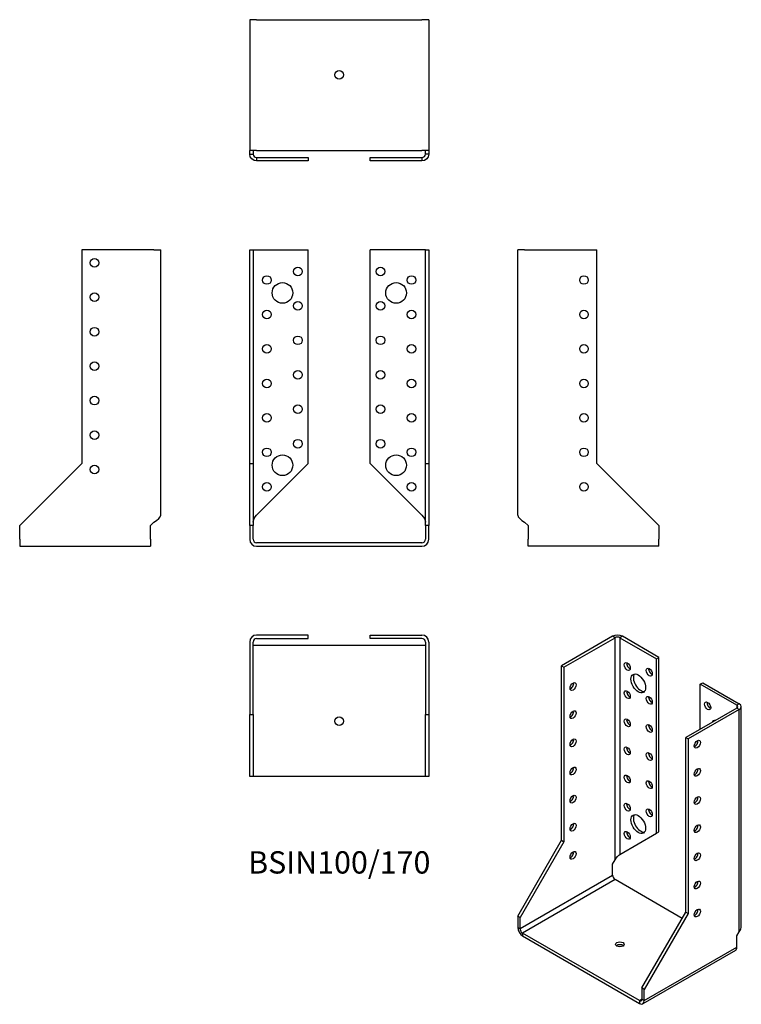
# Model space of a CAD drawing. Units: inches. Extents: x -186 to 233, y -268 to 304.
import ezdxf

# ---------------------------------------------------------------- set-up
doc = ezdxf.new("R2010")
doc.units = ezdxf.units.IN
doc.header["$MEASUREMENT"] = 0
doc.styles.get("Standard").update_dxf_attribs({"font": 'arial.ttf'})

# ---------------------------------------------------------------- blocks, each defined once
blk = doc.blocks.new('BSIN100_170-Front')
for p, q in [((-52, 46), (-52, 170)), ((-52, 170), (-50, 170)), ((-50, 170), (-50, 46)), ((-50, 170), (-48, 170)), ((-48, 170), (-18, 170)), ((-18, 46), (-18, 170)), ((48, 170), (18, 170)), ((18, 46), (18, 170)), ((50, 170), (48, 170)), ((50, 46), (50, 170)), ((50, 170), (52, 170)), ((52, 170), (52, 46)), ((-52, 10), (-52, 46)), ((-52, 46), (-50, 46)), ((-50, 46), (-50, 10)), ((-48, 16), (-18, 46)), ((18, 46), (48, 16)), ((50, 46), (52, 46)), ((50, 10), (50, 46)), ((52, 46), (52, 10)), ((-50, 10), (-52, 10)), ((-52, 10), (-52, 2)), ((-50, 2), (-50, 10)), ((52, 10), (50, 10)), ((50, 10), (50, 2)), ((52, 2), (52, 10)), ((48, 0), (-48, 0)), ((-48, -2), (48, -2))]:
    blk.add_line(p, q)
for centre, radius in [((-42, 152.5), 2.5), ((-24, 157.5), 2.5), ((24, 157.5), 2.5), ((42, 152.5), 2.5), ((-33, 145), 6), ((33, 145), 6), ((-24, 137.5), 2.5), ((24, 137.5), 2.5), ((-42, 132.5), 2.5), ((42, 132.5), 2.5), ((-42, 112.5), 2.5), ((-24, 117.5), 2.5), ((24, 117.5), 2.5), ((42, 112.5), 2.5), ((-24, 97.5), 2.5), ((24, 97.5), 2.5), ((-42, 92.5), 2.5), ((42, 92.5), 2.5), ((-42, 72.5), 2.5), ((-24, 77.5), 2.5), ((24, 77.5), 2.5), ((42, 72.5), 2.5), ((-24, 57.5), 2.5), ((24, 57.5), 2.5), ((-42, 52.5), 2.5), ((42, 52.5), 2.5), ((-33, 45), 6), ((33, 45), 6), ((-42, 32.5), 2.5), ((42, 32.5), 2.5)]:
    blk.add_circle(centre, radius)
for centre, radius, start, end in [((-48, 2), 4, 180, 270), ((-48, 2), 2, 180, 270), ((48, 2), 2, 270, 0), ((48, 2), 4, 270, 0)]:
    blk.add_arc(centre, radius, start, end)
for points in [[(-50, 12), (-50, 13.33), (-49.05, 14.67), (-48, 16)], [(48, 16), (49.05, 14.67), (50, 13.33), (50, 12)]]:
    blk.add_open_spline(points, degree=3)
blk = doc.blocks.new('BSIN100_170-Left')
for p, q in [((0, 16), (0, 170)), ((4, 170), (0, 170)), ((4, 170), (46, 170)), ((46, 46), (46, 170)), ((82, 10), (46, 46)), ((4, 12), (6, 10)), ((6, 10), (6, 2)), ((82, 10), (82, 2)), ((6, -2), (6, 2)), ((82, -2), (82, 2)), ((82, -2), (6, -2))]:
    blk.add_line(p, q)
for centre in [(38.5, 152.5), (38.5, 132.5), (38.5, 112.5), (38.5, 92.5), (38.5, 72.5), (38.5, 52.5), (38.5, 32.5)]:
    blk.add_circle(centre, 2.5)
blk.add_open_spline([(0, 16), (0, 14.67), (1.91, 13.33), (4, 12)], degree=3)
blk = doc.blocks.new('BSIN100_170-Right')
for p, q in [((-46, 170), (-46, 46)), ((-4, 170), (-46, 170)), ((-4, 170), (0, 170)), ((0, 16), (0, 170)), ((-46, 46), (-82, 10)), ((-6, 10), (-4, 12)), ((-82, 2), (-82, 10)), ((-6, 2), (-6, 10)), ((-82, 2), (-82, -2)), ((-6, 2), (-6, -2)), ((-82, -2), (-6, -2))]:
    blk.add_line(p, q)
for centre in [(-38.5, 162.5), (-38.5, 142.5), (-38.5, 122.5), (-38.5, 102.5), (-38.5, 82.5), (-38.5, 62.5), (-38.5, 42.5)]:
    blk.add_circle(centre, 2.5)
blk.add_open_spline([(-4, 12), (-1.91, 13.33), (0, 14.67), (0, 16)], degree=3)
blk = doc.blocks.new('BSIN100_170-Top')
for p, q in [((-18, 0), (-48, 0)), ((-18, -2), (-18, 0)), ((18, 0), (48, 0)), ((18, -2), (18, 0)), ((-52, -4), (-52, -46)), ((-50, -46), (-50, -4)), ((-48, -2), (-18, -2)), ((48, -2), (18, -2)), ((50, -4), (50, -46)), ((52, -4), (52, -46)), ((-48, -6), (-50, -6)), ((48, -6), (-48, -6)), ((50, -6), (48, -6)), ((-52, -82), (-52, -46)), ((-52, -46), (-50, -46)), ((-50, -46), (-50, -82)), ((50, -46), (52, -46)), ((50, -82), (50, -46)), ((52, -46), (52, -82)), ((-50, -82), (-52, -82)), ((-48, -82), (-50, -82)), ((48, -82), (-48, -82)), ((50, -82), (48, -82)), ((52, -82), (50, -82))]:
    blk.add_line(p, q)
blk.add_circle((0, -50), 2.5)
for centre, radius, start, end in [((-48, -4), 4, 90, 180), ((-48, -4), 2, 90, 180), ((48, -4), 4, 0, 90), ((48, -4), 2, 0, 90)]:
    blk.add_arc(centre, radius, start, end)
blk = doc.blocks.new('BSIN100_170-Bottom')
for p, q in [((-52, 82), (-52, 6)), ((-48, 82), (-52, 82)), ((-48, 82), (48, 82)), ((52, 82), (48, 82)), ((52, 82), (52, 6)), ((-52, 4), (-52, 6)), ((-48, 6), (-52, 6)), ((-50, 6), (-50, 4)), ((-48, 6), (48, 6)), ((52, 6), (48, 6)), ((50, 4), (50, 6)), ((52, 6), (52, 4)), ((-52, 4), (-50.55, 4)), ((-50.55, 4), (-50, 4)), ((-48, 2), (-18, 2)), ((-48, 2), (-48, 1.45)), ((-48, 1.45), (-48, 0)), ((-18, 0), (-48, 0)), ((-18, 2), (-18, 0)), ((18, 2), (48, 2)), ((18, 0), (18, 2)), ((48, 0), (18, 0)), ((48, 2), (48, 1.45)), ((48, 1.45), (48, 0)), ((50.55, 4), (50, 4)), ((52, 4), (50.55, 4))]:
    blk.add_line(p, q)
blk.add_circle((0, 50), 2.5)
for points in [[(-48, 0), (-50.09, 0), (-52, 1.91), (-52, 4)], [(-50, 4), (-50, 2.95), (-49.05, 2), (-48, 2)], [(48, 2), (49.05, 2), (50, 2.95), (50, 4)], [(52, 4), (52, 1.91), (50.09, 0), (48, 0)]]:
    blk.add_open_spline(points, degree=3)
blk = doc.blocks.new('BSIN100_170-ISO')
for p, q in [((-10.63, 106.54), (-40.33, 89.39)), ((-38.91, 88.58), (-9.21, 105.72)), ((-9.21, 105.72), (-10.63, 106.54)), ((-9.21, -23.28), (-9.21, 105.72)), ((-4.97, 106.54), (-6.39, 105.72)), ((-6.39, 105.72), (-6.39, -20.02)), ((-6.39, 105.72), (14.83, 93.48)), ((16.24, 94.29), (-4.97, 106.54)), ((14.83, 93.48), (16.24, 94.29)), ((14.83, -7.77), (14.83, 93.48)), ((16.24, -6.95), (16.24, 94.29)), ((-40.33, -11.85), (-40.33, 89.39)), ((-40.33, 89.39), (-38.91, 88.58)), ((-38.91, 88.58), (-38.91, -12.67)), ((40.28, 78.78), (41.7, 79.6)), ((61.5, 66.53), (40.28, 78.78)), ((40.28, 52.65), (40.28, 78.78)), ((41.7, 79.6), (62.91, 67.35)), ((61.5, 64.9), (31.8, 47.75)), ((62.91, 64.08), (33.21, 46.94)), ((62.91, 67.35), (61.5, 66.53)), ((61.5, 66.53), (61.5, 64.9)), ((62.91, 64.08), (61.5, 64.9)), ((62.91, -64.92), (62.91, 64.08)), ((64.08, -61.66), (64.08, 65.72)), ((31.8, -53.49), (31.8, 47.75)), ((31.8, 47.75), (33.21, 46.94)), ((33.21, 46.94), (33.21, -54.31)), ((-6.39, -20.02), (14.83, -7.77)), ((14.83, -7.77), (16.24, -6.95)), ((-65.78, -55.94), (-40.33, -11.85)), ((-38.91, -12.67), (-64.37, -56.76)), ((-40.33, -11.85), (-38.91, -12.67)), ((-10.63, -25.73), (-9.21, -23.28)), ((-10.63, -32.26), (-10.63, -25.73)), ((-10.63, -32.26), (-64.37, -63.29)), ((-9.21, -34.71), (-62.95, -65.74)), ((29.68, -57.17), (-9.21, -34.71)), ((-64.37, -56.76), (-65.78, -55.94)), ((-65.78, -55.94), (-65.78, -62.47)), ((-64.37, -63.29), (-64.37, -56.76)), ((6.34, -97.58), (31.8, -53.49)), ((33.21, -54.31), (7.76, -98.4)), ((31.8, -53.49), (33.21, -54.31)), ((-64.37, -63.29), (-65.78, -62.47)), ((4.93, -104.93), (-62.95, -65.74)), ((-62.95, -65.74), (-62.95, -67.37)), ((-62.95, -67.37), (4.93, -106.57)), ((61.5, -67.37), (62.91, -64.92)), ((61.5, -73.91), (61.5, -67.37)), ((7.76, -104.93), (61.5, -73.91)), ((60.67, -75.74), (6.93, -106.76)), ((7.76, -98.4), (6.34, -97.58)), ((6.34, -97.58), (6.34, -104.12)), ((7.76, -104.93), (7.76, -98.4)), ((6.34, -104.12), (4.93, -104.93)), ((4.93, -104.93), (4.93, -106.57)), ((6.34, -104.12), (7.76, -104.93))]:
    blk.add_line(p, q)
for centre, major_axis, start_param, end_param in [((-7.8, 104.91), (-4, 0), 3.926991, 5.497787), ((-7.8, 104.91), (2, 0), 0.785398, 2.356194), ((-0.73, 89.8), (1.25, -2.17), 3.742857, 5.681921), ((12, 86.54), (1.25, -2.17), 3.742857, 5.681921), ((5.64, 80), (-3, 5.2), 0.237941, 2.903652), ((-35.02, 78.17), (1.25, 2.17), 3.742857, 5.681921), ((-0.73, 73.47), (1.25, -2.17), 3.742857, 5.681921), ((12, 70.21), (1.25, -2.17), 3.742857, 5.681921), ((-35.02, 61.84), (1.25, 2.17), 3.742857, 5.681921), ((45.94, 66.94), (1.25, -2.17), 3.742857, 5.681921), ((60.08, 65.72), (2, 0), 5.497787, 7.068583), ((60.08, 65.72), (4, 0), 5.497787, 7.068583), ((-0.73, 57.14), (1.25, -2.17), 3.742857, 5.681921), ((50.89, 52.24), (-3, 5.2), 5.943348, 6.623022), ((52.3, 53.06), (-3, 5.2), 0.237941, 0.339837), ((12, 53.88), (1.25, -2.17), 3.742857, 5.681921), ((-35.02, 45.51), (1.25, 2.17), 3.742857, 5.681921), ((37.1, 44.69), (1.25, 2.17), 3.742857, 5.681921), ((-0.73, 40.81), (1.25, -2.17), 3.742857, 5.681921), ((12, 37.55), (1.25, -2.17), 3.742857, 5.681921), ((-35.02, 29.18), (1.25, 2.17), 3.742857, 5.681921), ((37.1, 28.36), (1.25, 2.17), 3.742857, 5.681921), ((-0.73, 24.48), (1.25, -2.17), 3.742857, 5.681921), ((12, 21.22), (1.25, -2.17), 3.742857, 5.681921), ((-35.02, 12.85), (1.25, 2.17), 3.742857, 5.681921), ((37.1, 12.03), (1.25, 2.17), 3.742857, 5.681921), ((-0.73, 8.15), (1.25, -2.17), 3.742857, 5.681921), ((12, 4.89), (1.25, -2.17), 3.742857, 5.681921), ((5.64, -1.65), (-3, 5.2), 0.237941, 2.903652), ((-35.02, -3.48), (1.25, 2.17), 3.742857, 5.681921), ((37.1, -4.3), (1.25, 2.17), 3.742857, 5.681921), ((-0.73, -8.18), (1.25, -2.17), 3.742857, 5.681921), ((-35.02, -19.81), (1.25, 2.17), 3.742857, 5.681921), ((37.1, -20.63), (1.25, 2.17), 3.742857, 5.681921), ((-9.21, -33.08), (-1, 1.73), 0.785398, 2.356194), ((37.1, -36.96), (1.25, 2.17), 3.742857, 5.681921), ((37.1, -53.29), (1.25, 2.17), 3.742857, 5.681921), ((-62.95, -64.11), (2, -3.46), 3.926991, 5.497787), ((-62.95, -64.11), (-1, 1.73), 0.785398, 2.356194), ((-6.39, -73.91), (-2.5, 0), 3.742857, 5.681921), ((58.67, -72.27), (2, -3.46), 0, 0.785398), ((4.93, -103.3), (1, -1.73), 5.497787, 7.068583), ((4.93, -103.3), (2, -3.46), 5.497787, 7.068583)]:
    blk.add_ellipse(centre, major_axis=major_axis, ratio=0.57735, start_param=start_param, end_param=end_param)
for centre, major_axis in [((-2.14, 88.99), (1.25, -2.17)), ((10.59, 85.72), (1.25, -2.17)), ((4.22, 79.19), (3, -5.2)), ((-33.61, 77.35), (1.25, 2.17)), ((-2.14, 72.66), (1.25, -2.17)), ((10.59, 69.39), (1.25, -2.17)), ((44.53, 66.12), (-1.25, 2.17)), ((-33.61, 61.02), (1.25, 2.17)), ((-2.14, 56.33), (1.25, -2.17)), ((10.59, 53.06), (1.25, -2.17)), ((-33.61, 44.69), (1.25, 2.17)), ((38.52, 43.87), (1.25, 2.17)), ((-2.14, 40), (1.25, -2.17)), ((10.59, 36.73), (1.25, -2.17)), ((-33.61, 28.36), (1.25, 2.17)), ((38.52, 27.54), (1.25, 2.17)), ((-2.14, 23.67), (1.25, -2.17)), ((10.59, 20.4), (1.25, -2.17)), ((-33.61, 12.03), (1.25, 2.17)), ((38.52, 11.21), (1.25, 2.17)), ((-2.14, 7.34), (1.25, -2.17)), ((10.59, 4.07), (1.25, -2.17)), ((4.22, -2.46), (3, -5.2)), ((-33.61, -4.3), (1.25, 2.17)), ((38.52, -5.12), (1.25, 2.17)), ((-2.14, -8.99), (1.25, -2.17)), ((-33.61, -20.63), (1.25, 2.17)), ((38.52, -21.45), (1.25, 2.17)), ((38.52, -37.78), (1.25, 2.17)), ((38.52, -54.11), (1.25, 2.17)), ((-6.39, -72.27), (-2.5, 0))]:
    blk.add_ellipse(centre, major_axis=major_axis, ratio=0.57735)
for points in [[(-9.21, -23.28), (-8.47, -21.77), (-7.13, -20.68), (-6.39, -20.02)], [(-6, -19.79), (-6.23, -19.93), (-6.47, -20.09), (-6.69, -20.28)], [(62.91, -64.92), (63.65, -63.95), (64.02, -62.8), (64.02, -61.66)]]:
    blk.add_open_spline(points, degree=3)

msp = doc.modelspace()

# ---------------------------------------------------------------- block references
for name, p in [('BSIN100_170-Bottom', (0, 221.6)), ('BSIN100_170-Right', (-103.6, 0)), ('BSIN100_170-Front', (0, 0)), ('BSIN100_170-Left', (103.6, 0)), ('BSIN100_170-Top', (0, -53.6)), ('BSIN100_170-ISO', (169.38, -160.82))]:
    msp.add_blockref(name, p)

# ---------------------------------------------------------------- texts
at = {"insert": (0, -187.2), "char_height": 12.95, "attachment_point": 5}
msp.add_mtext('BSIN100/170', dxfattribs=at)

doc.saveas('drawing.dxf')
